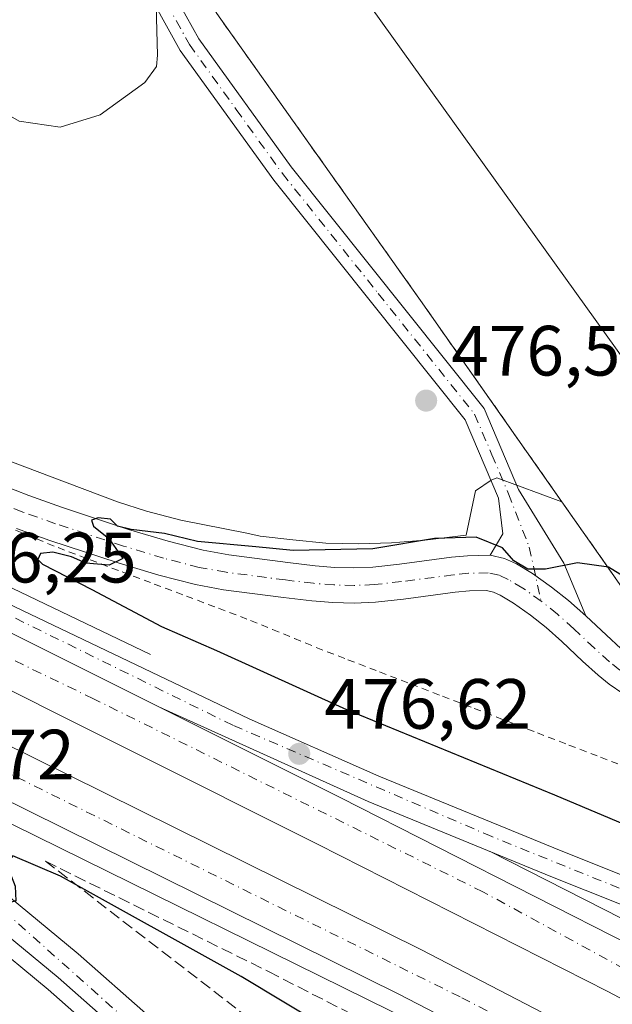
# Model space of a CAD drawing. Units: metres. Extents: x 614232 to 617699, y 4731690 to 4734061.
# Drawn here: x 614508 to 614592, y 4733740 to 4733879 of the extents above; entities that cross this region are included whole.
import ezdxf

# ---------------------------------------------------------------- set-up
doc = ezdxf.new("R2010")
doc.units = ezdxf.units.M
doc.header["$MEASUREMENT"] = 0
for name, pattern in [('DGN Style 2', [1.6480167562047852, 0.988810053722871, -0.6592067024819142]), ('DGN Style 3', [2.307223458686699, 1.648016756204785, -0.6592067024819142]), ('DGN Style 4', [2.6384748266838614, 1.318413404963828, -0.6592067024819142, 0.001648016756204785, -0.6592067024819142])]:
    doc.linetypes.add(name, pattern=pattern)
for name, color, linetype, lineweight in [('Alambrada', 7, 'DGN Style 2', 0), ('Arcén (en calzada doble)', 91, 'Continuous', 13), ('Camino Cxs', 7, 'Continuous', 0), ('Camino eje', 30, 'DGN Style 4', 13), ('Carretera de calzada doble Cxs', 1, 'Continuous', 13), ('Carretera de calzada doble eje', 1, 'DGN Style 4', 0), ('Carretera de calzada única Cxs', 7, 'Continuous', 13), ('Carretera de calzada única eje', 7, 'DGN Style 4', 0), ('Cultivos herbáceos CxS', 92, 'Continuous', 0), ('Curva de nivel maestra', 30, 'Continuous', 30), ('Curva de nivel normal', 30, 'Continuous', 0), ('Edificación industrial Cxs', 135, 'Continuous', 13), ('Núcleo urbano CxS', 7, 'Continuous', 0), ('Obra de contención lineal', 1, 'DGN Style 3', 13), ('Punto de cota en terreno', 7, 'Continuous', 0), ('Recinto industrial CxS', 135, 'Continuous', 0), ('Rótulo de punto de cota en terreno', 7, 'Continuous', 0), ('Talud superficial', 30, 'DGN Style 3', 0), ('Valla', 7, 'DGN Style 2', 0), ('Vegetación y arbolados urbanos CxS', 151, 'Continuous', 0)]:
    doc.layers.add(name, color=color, linetype=linetype, lineweight=lineweight)
doc.styles.add('Style-Arial', font='txt')

# ---------------------------------------------------------------- blocks, each defined once
blk = doc.blocks.new('5PATER')
at = {"layer": 'Vegetación y arbolados urbanos CxS', "linetype": 'Continuous', "lineweight": 0}
h = blk.add_hatch(color=51, dxfattribs=at)
edge = h.paths.add_edge_path()
edge.add_ellipse((0, 0), major_axis=(-0.1095731443231308, -0.1110710700762829), ratio=0.9994222409660322, start_angle=0, end_angle=360)
blk = doc.blocks.new('*U19')
at = {"layer": 'Carretera de calzada única Cxs', "color": 7, "linetype": 'Continuous', "lineweight": 13}
for points in [[(614445.9801000003, 4733797.1601, 475.7550999999949), (614454.6700999998, 4733792.1801, 475.6806999999972), (614469.2100999998, 4733782.550100001, 475.5817999999999), (614479.7801000001, 4733775.890100001, 475.5124999999971), (614486.4801000003, 4733771.2601, 475.5515000000014), (614498.3501000004, 4733762.090100001, 475.0050999999949), (614516.6700999998, 4733746.970100001, 473.8843999999954), (614536.4801000003, 4733729.5001, 472.4303000000073)], [(614533.5500999996, 4733726.2401, 472.6693999999989), (614513.8201000001, 4733743.630100001, 473.9195999999939), (614495.6201, 4733758.670100001, 474.8059000000067), (614483.8901000004, 4733767.710100001, 475.2320999999939), (614477.3501000004, 4733772.2301, 475.3417999999947), (614466.8201000001, 4733778.850099999, 475.3910000000033), (614452.3501000004, 4733788.440099999, 475.584600000002), (614443.8501000004, 4733793.3201, 475.7991000000038)]]:
    blk.add_polyline3d(points, dxfattribs=at)
blk = doc.blocks.new('*U20')
at = {"layer": 'Carretera de calzada única Cxs', "color": 7, "linetype": 'Continuous', "lineweight": 13}
for points in [[(614635.4401000004, 4733737.440099999, 475.0359999999928), (614621.2600999996, 4733742.7301, 475.7284999999974), (614583.2801000001, 4733757.850099999, 476.4906999999948), (614557.5100999996, 4733768.420100001, 476.2874000000011), (614528.0000999998, 4733781.7601, 476.0650000000023), (614501.1901000004, 4733795.1601, 475.9214999999967), (614467.4501, 4733811.4801, 475.9930000000023), (614405.4001000002, 4733840.640100001, 476.5485999999946)], [(614433.5301000001, 4733831.390100001, 476.2139000000025), (614493.8201000001, 4733802.4801, 475.9538999999932), (614525.9200999998, 4733787.1601, 476.1062999999995), (614540.7500999998, 4733780.0701, 476.1318000000028), (614559.0500999996, 4733772.0101, 476.2958000000072), (614584.7500999998, 4733761.4801, 476.542300000001), (614622.6601, 4733746.360099999, 475.7436000000016), (614636.7100999998, 4733741.140100001, 475.0703000000067), (614662.1401000004, 4733733.100099999, 473.4489999999933)]]:
    blk.add_polyline3d(points, dxfattribs=at)

msp = doc.modelspace()

# ---------------------------------------------------------------- linework, layer by layer
at = {"layer": 'Alambrada', "color": 7, "linetype": 'DGN Style 2', "lineweight": 0}
msp.add_polyline3d([(614504.7937000003, 4733807.900900001, 474.7767000000022), (614509.3019000003, 4733806.045499999, 474.7942000000039), (614513.8101000005, 4733804.190099999, 474.6956999999966), (614518.3350999998, 4733802.4801, 474.5769), (614522.8601000002, 4733800.770099999, 474.6370000000024), (614527.3850999996, 4733799.0601, 474.5817999999999), (614531.9101, 4733797.350099999, 474.4489999999933), (614536.4351000005, 4733795.640100001, 474.397299999997), (614540.9600999998, 4733793.9301, 474.3166000000056), (614544.0466999998, 4733792.6601, 474.2899999999936), (614547.1333, 4733791.390100001, 474.331600000005), (614550.2200999996, 4733790.120100001, 474.2872000000062), (614554.6709000003, 4733788.403700001, 474.1805000000023), (614559.1218999998, 4733786.6873, 474.0779999999941), (614563.5727000004, 4733784.970899999, 473.8885000000009), (614568.0236999998, 4733783.2545, 473.6708000000072), (614572.4744999995, 4733781.5383, 473.5363000000071), (614576.9254999999, 4733779.821900001, 473.540599999993), (614581.3765000004, 4733778.1055, 473.1680000000051), (614585.8273, 4733776.3891, 472.9042999999947), (614590.2783000004, 4733774.672700001, 472.7023999999947), (614594.7291000001, 4733772.956499999, 472.5608999999968)], dxfattribs=at)
at = {"layer": 'Arcén (en calzada doble)', "color": 91, "linetype": 'Continuous', "lineweight": 13}
for points in [[(614233.5322000004, 4733925.734400001, 480.5427999999956), (614234.6601, 4733925.1501, 480.5840000000026), (614258.4101, 4733913.7401, 479.9615999999951), (614290.0100999996, 4733898.880100001, 479.0930999999982), (614314.6700999998, 4733887.420100001, 478.3341999999975), (614344.3701, 4733874.290100001, 477.6469999999972), (614381.5500999996, 4733857.710100001, 476.8828000000067), (614434.4801000003, 4733833.390100001, 476.1143000000012), (614494.7801000001, 4733804.470100001, 475.7220999999991), (614526.8701, 4733789.1501, 475.8432999999932)], [(614234.0379999997, 4733895.148, 481.0718999999954), (614286.6401000004, 4733866.7401, 479.4223000000056), (614304.5100999996, 4733857.800100001, 478.8286999999983), (614347.2600999996, 4733837.1601, 477.2390000000014), (614371.2301000003, 4733826.090100001, 476.5587999999989), (614431.3901000004, 4733797.550100001, 475.6230000000069), (614442.8000999996, 4733791.4101, 475.7142000000022), (614451.2100999998, 4733786.5801, 475.4211000000069), (614465.6401000004, 4733777.0101, 475.2008999999962), (614476.1401000004, 4733770.4001, 475.0865000000049), (614482.6001000004, 4733765.9301, 475.0019999999931), (614494.2500999998, 4733756.960100001, 474.5862000000052), (614512.4101, 4733741.960100001, 473.8049000000028), (614532.1001000004, 4733724.600099999, 472.5852000000014), (614549.4600999998, 4733708.710100001, 471.4634999999981), (614565.9200999998, 4733695.340100001, 470.3699999999953), (614574.9200999998, 4733689.340100001, 469.812699999995), (614591.5800999999, 4733679.4801, 469.0739999999933), (614605.5100999996, 4733671.380100001, 468.4955000000046), (614630.6001000004, 4733656.590100001, 468.3335999999982), (614631.0301000001, 4733657.600099999, 468.3788999999961)], [(614460.7301000003, 4733788.170100001, 475.6389000000054), (614560.6700999998, 4733738.9301, 475.9089999999997), (614596.0701000001, 4733720.590100001, 476.1343999999954), (614677.7801000001, 4733677.4301, 476.3935999999958), (614695.1665000003, 4733667.795299999, 469.9349999999977), (614720.3501000004, 4733653.840100001, 476.0954999999958), (614764.0701000001, 4733629.2501, 475.7415000000037), (614809.3501000004, 4733603.390100001, 475.1330000000017), (614834.2301000003, 4733588.7501, 475.125), (614833.7301000003, 4733585.0101, 475.0461000000069)], [(614574.7017999999, 4733761.368600001, 476.4263999999966), (614595.9401000004, 4733750.590100001, 476.4839000000065), (614693.9801000003, 4733698.8101, 476.4955000000046), (614715.8459000001, 4733686.718900001, 472.1024000000034), (614763.4600999998, 4733660.390100001, 476.1049000000058), (614803.6601, 4733637.360099999, 475.5041000000056), (614847.8300999999, 4733611.4801, 475.3475999999937), (614848.5500999996, 4733612.790100001, 475.3632000000071), (614848.3901000004, 4733614.6801, 475.3337999999931)]]:
    msp.add_polyline3d(points, dxfattribs=at)
at = {"layer": 'Camino Cxs', "color": 7, "linetype": 'Continuous', "lineweight": 0}
for points in [[(614519.7500999998, 4733954.290100001, 487.0763000000007), (614516.3300999999, 4733950.690099999, 486.4582999999984), (614515.2301000003, 4733948.340100001, 486.1293000000006), (614513.6601, 4733942.210100001, 485.1196000000054), (614512.8901000004, 4733932.9801, 484.3031999999948), (614515.3701, 4733918.0601, 483.2994999999937), (614520.8901000004, 4733901.700099999, 482.3046000000032), (614526.5401, 4733888.6801, 484.3747000000003), (614533.6401000004, 4733875.860099999, 482.1863000000012), (614546.6700999998, 4733857.800100001, 481.8965000000026), (614573.8601000002, 4733823.770099999, 481.0216999999975), (614578.7301000003, 4733812.370100001, 475.3257000000012), (614585.1227000002, 4733802.013699999, 475.7880000000005), (614588.1901000004, 4733794.590100001, 474.2651999999944)], [(614574.7100999998, 4733803.110099999, 474.5292000000045), (614576.5236999998, 4733806.114700001, 474.8701000000001), (614575.9101, 4733811.170100001, 475.2336000000069), (614571.2100999998, 4733822.190099999, 479.1650999999983), (614544.2301000003, 4733855.940099999, 479.2707999999984), (614531.0500999996, 4733874.220100001, 480.3166000000056), (614523.7901, 4733887.3301, 481.6321000000025), (614518.0301000001, 4733900.600099999, 481.6016999999993), (614512.3901000004, 4733917.3201, 482.7511999999988), (614509.8101000005, 4733932.850099999, 484.0197000000044)], [(614526.5401, 4733888.6801, 484.3747000000003), (614533.6401000004, 4733875.860099999, 482.1863000000012), (614546.6700999998, 4733857.800100001, 481.8965000000026), (614573.8601000002, 4733823.770099999, 481.0216999999975), (614578.7301000003, 4733812.370100001, 475.3257000000012), (614585.1227000002, 4733802.013699999, 475.7880000000005), (614588.1901000004, 4733794.590100001, 474.2651999999944), (614585.7801000001, 4733796.7501, 474.2703000000038), (614583.3901000004, 4733798.630100001, 474.4804000000004), (614580.7100999998, 4733800.540100001, 474.4894000000059), (614578.4200999998, 4733801.9101, 474.5473999999958), (614576.7600999996, 4733802.6501, 474.5571999999956), (614574.7100999998, 4733803.110099999, 474.5292000000045), (614576.5236999998, 4733806.114700001, 474.8701000000001), (614575.9101, 4733811.170100001, 475.2336000000069), (614571.2100999998, 4733822.190099999, 479.1650999999983), (614544.2301000003, 4733855.940099999, 479.2707999999984), (614531.0500999996, 4733874.220100001, 480.3166000000056), (614523.7901, 4733887.3301, 481.6321000000025)], [(614588.1901000004, 4733794.590100001, 474.2651999999944), (614585.7801000001, 4733796.7501, 474.2703000000038), (614583.3901000004, 4733798.630100001, 474.4804000000004), (614580.7100999998, 4733800.540100001, 474.4894000000059), (614578.4200999998, 4733801.9101, 474.5473999999958), (614576.7600999996, 4733802.6501, 474.5571999999956), (614574.7100999998, 4733803.110099999, 474.5292000000045)]]:
    msp.add_polyline3d(points, dxfattribs=at)
at = {"layer": 'Camino eje', "color": 30, "linetype": 'DGN Style 4', "lineweight": 13}
msp.add_polyline3d([(614511.0066999998, 4733934.926700001, 484.2688000000053), (614511.3501000004, 4733932.915100001, 484.1530000000057), (614513.8800999997, 4733917.690099999, 483.014599999995), (614519.4600999998, 4733901.1501, 482.0078999999969), (614525.1651, 4733888.005100001, 482.9183000000049), (614532.3450999996, 4733875.040100001, 481.0755999999965), (614538.9351000005, 4733865.9001, 479.3659999999945), (614545.4501, 4733856.870100001, 480.4300999999978), (614558.9401000004, 4733839.995100001, 479.1263999999938), (614572.5351, 4733822.9801, 480.7287999999971), (614574.9700999996, 4733817.280099999, 476.7550999999949), (614577.3201000001, 4733811.770099999, 475.2835000000051), (614580.2279000003, 4733804.262700001, 474.811400000006), (614581.9101, 4733796.6501, 474.1875)], dxfattribs=at)
at = {"layer": 'Carretera de calzada doble Cxs', "color": 1, "linetype": 'Continuous', "lineweight": 13}
for points in [[(614234.3318999996, 4733922.660700001, 480.726800000004), (614253.2304999996, 4733912.618100001, 480.1823000000004), (614265.9101, 4733905.890100001, 479.8500000000058), (614288.1601, 4733894.9001, 479.2014000000054), (614405.4001000002, 4733840.640100001, 476.5485999999946), (614467.4501, 4733811.4801, 475.9930000000023), (614501.1901000004, 4733795.1601, 475.9214999999967), (614528.0000999998, 4733781.7601, 476.0650000000023), (614553.6601, 4733768.9301, 476.2366000000038), (614594.6700999998, 4733748.100099999, 476.513300000006), (614692.6401000004, 4733696.340100001, 476.7544000000053), (614706.6901000004, 4733688.590100001, 474.6592999999993), (614700.8701, 4733683.4901, 473.3254000000015), (614689.1901000004, 4733689.940099999, 477.0001000000047), (614591.3300999999, 4733741.6501, 476.4899000000005), (614550.3901000004, 4733762.4301, 476.218200000003), (614497.9801000003, 4733788.640100001, 475.9349999999977), (614464.3201000001, 4733804.920100001, 476.0102000000043), (614402.3201000001, 4733834.050100001, 476.5929999999935), (614285.0100999996, 4733888.340100001, 479.7293999999966), (614262.6201, 4733899.4101, 480.4557000000059), (614233.7193, 4733914.4253, 481.1839000000036), (614233.5755000003, 4733923.047300001, 480.7185000000027)], [(614695.4200999998, 4733678.710100001, 474.2831000000006), (614689.8201000001, 4733673.790100001, 473.9578000000038), (614679.0500999996, 4733679.7601, 476.4446999999927), (614597.3000999996, 4733722.9301, 476.3028000000049), (614561.8501000004, 4733741.300100001, 476.0374000000011), (614457.6901000004, 4733792.8101, 475.7165999999997), (614430.0000999998, 4733805.7601, 475.8797999999952), (614370.9901000002, 4733833.370100001, 476.8252999999968), (614310.6801000005, 4733860.960100001, 478.6319999999978), (614284.2401000002, 4733873.390100001, 479.4992000000057), (614260.7901, 4733885.050100001, 480.9698000000063), (614235.7770999996, 4733897.3531, 481.0651000000071), (614233.9857000001, 4733898.311100001, 481.1459000000032), (614233.8586999997, 4733906.0011, 481.1508999999933), (614263.8501000004, 4733891.2601, 480.3494000000064), (614287.2801000001, 4733879.710100001, 479.5743999999977), (614313.6201, 4733867.3301, 478.7189000000071), (614373.9401000004, 4733839.7401, 477.0574000000051), (614460.7301000003, 4733799.130100001, 476.0004000000045), (614565.0301000001, 4733747.5601, 476.5524000000005), (614600.5301000001, 4733729.1501, 476.7075000000041), (614682.3901000004, 4733685.920100001, 477.1024000000034)]]:
    msp.add_polyline3d(points, close=True, dxfattribs=at)
for points in [[(614234.3318999996, 4733922.660700001, 480.726800000004), (614253.2304999996, 4733912.618100001, 480.1823000000004), (614265.9101, 4733905.890100001, 479.8500000000058), (614288.1601, 4733894.9001, 479.2014000000054), (614405.4001000002, 4733840.640100001, 476.5485999999946), (614467.4501, 4733811.4801, 475.9930000000023), (614501.1901000004, 4733795.1601, 475.9214999999967), (614528.0000999998, 4733781.7601, 476.0650000000023)], [(614700.8701, 4733683.4901, 473.3254000000015), (614689.1901000004, 4733689.940099999, 477.0001000000047), (614591.3300999999, 4733741.6501, 476.4899000000005), (614550.3901000004, 4733762.4301, 476.218200000003), (614497.9801000003, 4733788.640100001, 475.9349999999977), (614464.3201000001, 4733804.920100001, 476.0102000000043), (614402.3201000001, 4733834.050100001, 476.5929999999935), (614285.0100999996, 4733888.340100001, 479.7293999999966), (614262.6201, 4733899.4101, 480.4557000000059), (614233.7192000002, 4733914.4253, 481.1839000000036)], [(614233.8585999999, 4733906.0011, 481.1508999999933), (614263.8501000004, 4733891.2601, 480.3494000000064), (614287.2801000001, 4733879.710100001, 479.5743999999977), (614313.6201, 4733867.3301, 478.7189000000071), (614373.9401000004, 4733839.7401, 477.0574000000051), (614460.7301000003, 4733799.130100001, 476.0004000000045), (614565.0301000001, 4733747.5601, 476.5524000000005), (614600.5301000001, 4733729.1501, 476.7075000000041), (614682.3901000004, 4733685.920100001, 477.1024000000034), (614695.4200999998, 4733678.710100001, 474.2831000000006)], [(614689.8201000001, 4733673.790100001, 473.9578000000038), (614679.0500999996, 4733679.7601, 476.4446999999927), (614597.3000999996, 4733722.9301, 476.3028000000049), (614561.8501000004, 4733741.300100001, 476.0374000000011), (614457.6901000004, 4733792.8101, 475.7165999999997), (614430.0000999998, 4733805.7601, 475.8797999999952)], [(614528.0000999998, 4733781.7601, 476.0650000000023), (614553.6601, 4733768.9301, 476.2366000000038), (614594.6700999998, 4733748.100099999, 476.513300000006), (614692.6401000004, 4733696.340100001, 476.7544000000053), (614706.6901000004, 4733688.590100001, 474.6592999999993)]]:
    msp.add_polyline3d(points, dxfattribs=at)
at = {"layer": 'Carretera de calzada doble eje', "color": 1, "linetype": 'DGN Style 4', "lineweight": 0}
for points in [[(614704.1360999999, 4733686.3521, 474.2321999999986), (614652.1001000004, 4733713.9301, 476.6383999999962), (614615.2600999996, 4733733.0801, 476.5489999999991), (614573.7100999998, 4733755.710100001, 476.3065999999963), (614518.8201000001, 4733782.9001, 475.9416000000056), (614446.3201000001, 4733817.9001, 476.0103999999993), (614391.9600999998, 4733843.4801, 476.6848000000027), (614340.3901000004, 4733867.1501, 477.8034999999945), (614290.5100999996, 4733889.860099999, 479.2709000000032), (614258.8701, 4733905.790100001, 480.1763000000064), (614233.6401000004, 4733919.207599999, 480.8349000000017)], [(614233.9171000002, 4733902.464000001, 480.9848000000056), (614280.3201000001, 4733880.090100001, 479.647299999997), (614343.6601, 4733849.9301, 477.6514000000025), (614430.9200999998, 4733809.8301, 476.0400999999983), (614495.7301000003, 4733777.9301, 475.7351000000053), (614570.7100999998, 4733740.800100001, 476.2519999999931), (614642.3501000004, 4733703.550100001, 476.5271999999969), (614677.2600999996, 4733684.850099999, 476.6113999999943), (614692.8230999997, 4733676.428300001, 474.3181999999942)]]:
    msp.add_polyline3d(points, dxfattribs=at)
at = {"layer": 'Carretera de calzada única Cxs', "color": 7, "linetype": 'Continuous', "lineweight": 13}
for points in [[(614234.3318999996, 4733922.660700001, 480.726800000004), (614253.2304999996, 4733912.618100001, 480.1823000000004), (614265.9101, 4733905.890100001, 479.8500000000058), (614288.1601, 4733894.9001, 479.2014000000054), (614405.4001000002, 4733840.640100001, 476.5485999999946), (614467.4501, 4733811.4801, 475.9930000000023), (614501.1901000004, 4733795.1601, 475.9214999999967), (614528.0000999998, 4733781.7601, 476.0650000000023)], [(614234.3318999996, 4733922.660700001, 480.726800000004), (614257.4600999998, 4733911.7501, 480.0127999999968), (614289.0701000001, 4733896.880100001, 479.1061999999947), (614313.7600999996, 4733885.4101, 478.4263000000064), (614343.4600999998, 4733872.2601, 477.6407000000036), (614380.6401000004, 4733855.690099999, 476.9030000000057), (614433.5301000001, 4733831.390100001, 476.2139000000025), (614493.8201000001, 4733802.4801, 475.9538999999932), (614525.9200999998, 4733787.1601, 476.1062999999995), (614540.7500999998, 4733780.0701, 476.1318000000028), (614559.0500999996, 4733772.0101, 476.2958000000072), (614584.7500999998, 4733761.4801, 476.542300000001), (614622.6601, 4733746.360099999, 475.7436000000016), (614636.7100999998, 4733741.140100001, 475.0703000000067), (614662.1401000004, 4733733.100099999, 473.4489999999933)], [(614533.5500999996, 4733726.2401, 472.6693999999989), (614513.8201000001, 4733743.630100001, 473.9195999999939), (614495.6201, 4733758.670100001, 474.8059000000067), (614483.8901000004, 4733767.710100001, 475.2320999999939), (614477.3501000004, 4733772.2301, 475.3417999999947), (614466.8201000001, 4733778.850099999, 475.3910000000033), (614452.3501000004, 4733788.440099999, 475.584600000002), (614443.8501000004, 4733793.3201, 475.7991000000038), (614427.9200999998, 4733801.9101, 475.7455000000046), (614372.4200999998, 4733828.610099999, 476.725900000005), (614306.9600999998, 4733858.860099999, 478.7603999999993), (614274.0301000001, 4733875.600099999, 479.8564000000042), (614244.6001000004, 4733891.1801, 480.777700000006), (614234.0009000005, 4733897.392700001, 481.1722000000009)], [(614440.4101, 4733841.350099999, 476.0103999999993), (614454.0701000001, 4733835.0601, 475.8255999999965), (614465.8701, 4733829.800100001, 475.5194000000047), (614472.3901000004, 4733827.0601, 475.3156000000017), (614489.3501000004, 4733820.1501, 475.2188000000024), (614500.3901000004, 4733815.350099999, 475.1321000000025), (614505.8501000004, 4733813.040100001, 474.9948000000004), (614509.7100999998, 4733811.5101, 475.0111999999936), (614514.2801000001, 4733809.9001, 475.0592000000034), (614523.7600999996, 4733806.7601, 474.9354000000022), (614529.3501000004, 4733805.090100001, 474.9646999999969), (614534.2600999996, 4733803.8201, 474.8246000000072), (614537.9101, 4733803.170100001, 474.7277000000031), (614546.1901000004, 4733802.090100001, 474.5576000000001), (614550.0701000001, 4733801.630100001, 474.5258000000031), (614552.8300999999, 4733801.4101, 474.5062999999937), (614555.5301000001, 4733801.340100001, 474.4756999999955), (614558.1700999998, 4733801.440099999, 474.4538999999932), (614561.9200999998, 4733801.850099999, 474.411500000002), (614569.2600999996, 4733802.8301, 474.3862999999984), (614571.5301000001, 4733803.040100001, 474.4349999999977), (614574.7100999998, 4733803.110099999, 474.5292000000045)], [(614505.8501000004, 4733813.040100001, 474.9948000000004), (614509.7100999998, 4733811.5101, 475.0111999999936), (614514.2801000001, 4733809.9001, 475.0592000000034), (614523.7600999996, 4733806.7601, 474.9354000000022), (614529.3501000004, 4733805.090100001, 474.9646999999969), (614534.2600999996, 4733803.8201, 474.8246000000072), (614537.9101, 4733803.170100001, 474.7277000000031), (614546.1901000004, 4733802.090100001, 474.5576000000001), (614550.0701000001, 4733801.630100001, 474.5258000000031), (614552.8300999999, 4733801.4101, 474.5062999999937), (614555.5301000001, 4733801.340100001, 474.4756999999955), (614558.1700999998, 4733801.440099999, 474.4538999999932), (614561.9200999998, 4733801.850099999, 474.411500000002), (614569.2600999996, 4733802.8301, 474.3862999999984), (614571.5301000001, 4733803.040100001, 474.4349999999977), (614574.7100999998, 4733803.110099999, 474.5292000000045), (614576.7600999996, 4733802.6501, 474.5571999999956), (614578.4200999998, 4733801.9101, 474.5473999999958), (614580.7100999998, 4733800.540100001, 474.4894000000059), (614583.3901000004, 4733798.630100001, 474.4804000000004), (614585.7801000001, 4733796.7501, 474.2703000000038), (614588.1901000004, 4733794.590100001, 474.2651999999944), (614591.1001000004, 4733791.840100001, 473.8536000000022), (614593.1601, 4733789.9901, 473.7997999999934)], [(614593.4401000004, 4733783.630100001, 472.7167000000045), (614591.5100999996, 4733784.960100001, 472.8672999999981), (614589.9401000004, 4733786.210100001, 473.0329000000056), (614587.7301000003, 4733788.210100001, 473.2930000000051), (614584.8300999999, 4733790.960100001, 473.6294999999955), (614582.6001000004, 4733792.940099999, 473.8668000000035), (614580.4200999998, 4733794.6601, 473.9980999999971), (614578.0000999998, 4733796.390100001, 474.1153000000049), (614576.1201, 4733797.5101, 474.1759000000021), (614575.1901000004, 4733797.9301, 474.1867000000057), (614574.2100999998, 4733798.1501, 474.1812000000064), (614571.8000999996, 4733798.090100001, 474.1444999999949), (614569.8000999996, 4733797.9101, 474.1401999999944), (614562.5100999996, 4733796.9301, 474.1713000000018), (614558.5500999996, 4733796.5101, 474.1312999999937), (614555.5701000001, 4733796.380100001, 474.1552999999985), (614552.5701000001, 4733796.460100001, 474.2063999999955), (614549.5800999999, 4733796.690099999, 474.247000000003), (614545.5800999999, 4733797.170100001, 474.2820999999968), (614537.1401000004, 4733798.2601, 474.4012999999978), (614533.2100999998, 4733798.9801, 474.4412000000011), (614528.0100999996, 4733800.3201, 474.5507999999973), (614522.2801000001, 4733802.050100001, 474.5766000000004), (614512.6700999998, 4733805.210100001, 474.7177999999985), (614507.9600999998, 4733806.880100001, 474.7752999999939)], [(614593.4401000004, 4733783.630100001, 472.7167000000045), (614591.5100999996, 4733784.960100001, 472.8672999999981), (614589.9401000004, 4733786.210100001, 473.0329000000056), (614587.7301000003, 4733788.210100001, 473.2930000000051), (614584.8300999999, 4733790.960100001, 473.6294999999955), (614582.6001000004, 4733792.940099999, 473.8668000000035), (614580.4200999998, 4733794.6601, 473.9980999999971), (614578.0000999998, 4733796.390100001, 474.1153000000049), (614576.1201, 4733797.5101, 474.1759000000021), (614575.1901000004, 4733797.9301, 474.1867000000057), (614574.2100999998, 4733798.1501, 474.1812000000064), (614571.8000999996, 4733798.090100001, 474.1444999999949), (614569.8000999996, 4733797.9101, 474.1401999999944), (614562.5100999996, 4733796.9301, 474.1713000000018), (614558.5500999996, 4733796.5101, 474.1312999999937), (614555.5701000001, 4733796.380100001, 474.1552999999985), (614552.5701000001, 4733796.460100001, 474.2063999999955), (614549.5800999999, 4733796.690099999, 474.247000000003), (614545.5800999999, 4733797.170100001, 474.2820999999968), (614537.1401000004, 4733798.2601, 474.4012999999978), (614533.2100999998, 4733798.9801, 474.4412000000011), (614528.0100999996, 4733800.3201, 474.5507999999973), (614522.2801000001, 4733802.050100001, 474.5766000000004), (614512.6700999998, 4733805.210100001, 474.7177999999985), (614507.9600999998, 4733806.880100001, 474.7752999999939)], [(614430.0000999998, 4733805.7601, 475.8797999999952), (614445.9801000003, 4733797.1601, 475.7550999999949), (614454.6700999998, 4733792.1801, 475.6806999999972), (614469.2100999998, 4733782.550100001, 475.5817999999999), (614479.7801000001, 4733775.890100001, 475.5124999999971), (614486.4801000003, 4733771.2601, 475.5515000000014), (614498.3501000004, 4733762.090100001, 475.0050999999949), (614516.6700999998, 4733746.970100001, 473.8843999999954), (614536.4801000003, 4733729.5001, 472.4303000000073)], [(614588.1901000004, 4733794.590100001, 474.2651999999944), (614585.7801000001, 4733796.7501, 474.2703000000038), (614583.3901000004, 4733798.630100001, 474.4804000000004), (614580.7100999998, 4733800.540100001, 474.4894000000059), (614578.4200999998, 4733801.9101, 474.5473999999958), (614576.7600999996, 4733802.6501, 474.5571999999956), (614574.7100999998, 4733803.110099999, 474.5292000000045)], [(614588.1901000004, 4733794.590100001, 474.2651999999944), (614591.1001000004, 4733791.840100001, 473.8536000000022), (614593.1601, 4733789.9901, 473.7997999999934), (614594.4600999998, 4733788.9301, 473.8540999999968), (614596.0500999996, 4733787.840100001, 473.6530999999959), (614598.3000999996, 4733786.590100001, 473.8880000000063), (614599.7801000001, 4733785.920100001, 474.3953000000038), (614601.3300999999, 4733785.340100001, 474.729800000001), (614605.8701, 4733784.0101, 473.6135000000068), (614608.8000999996, 4733783.270099999, 473.0806000000011), (614609.7801000001, 4733783.1601, 473.0212999999931), (614615.2301000003, 4733783.4301, 472.921199999997)], [(614711.6573000001, 4733689.678200001, 472.4333000000043), (614716.8691999996, 4733694.5384, 470.4527999999991), (614718.6880999999, 4733696.140699999, 470.4853000000003), (614720.2528999997, 4733697.992000001, 470.5418999999966), (614721.5299000005, 4733700.052400001, 470.5734999999986), (614722.4916000003, 4733702.2775, 470.6600999999937), (614722.9403999997, 4733704.879699999, 470.8715999999986), (614723.0513000004, 4733707.517999999, 471.0883000000031), (614722.8224, 4733710.148800001, 471.1448999999994), (614722.4446, 4733713.2788, 471.2038999999932), (614722.3592999997, 4733713.985300001, 471.2161999999954), (614717.2000000002, 4733714.4483, 471.2688999999955), (614708.4024999999, 4733716.3004, 471.0773999999947), (614698.2160999998, 4733718.681700001, 471.2863999999972), (614687.5597000001, 4733721.3005, 471.7290000000066), (614684.8501000004, 4733722.0701, 471.8705999999948), (614660.9801000003, 4733729.380100001, 473.519100000005), (614635.4401000004, 4733737.440099999, 475.0359999999928), (614621.2600999996, 4733742.7301, 475.7284999999974), (614583.2801000001, 4733757.850099999, 476.4906999999948), (614557.5100999996, 4733768.420100001, 476.2874000000011), (614528.0000999998, 4733781.7601, 476.0650000000023)]]:
    msp.add_polyline3d(points, dxfattribs=at)
at = {"layer": 'Carretera de calzada única eje', "color": 7, "linetype": 'DGN Style 4', "lineweight": 0}
for points in [[(614728.3201000001, 4733718.3101, 471.4400000000023), (614710.5100999996, 4733718.050100001, 471.0901000000013), (614700.6901000004, 4733719.4101, 471.2244999999967), (614689.1901000004, 4733723.040100001, 471.6527999999962), (614637.7100999998, 4733738.720100001, 474.9483000000037), (614610.6601, 4733749.040100001, 476.1312999999937), (614574.9600999998, 4733763.4901, 476.4685999999929), (614538.4600999998, 4733779.1601, 476.1417999999976), (614486.2500999998, 4733804.850099999, 475.9481999999989), (614443.4600999998, 4733825.020099999, 476.1619999999967), (614386.9801000003, 4733851.4001, 476.8168000000006), (614328.2500999998, 4733877.6801, 478.0676999999997), (614297.3201000001, 4733891.840100001, 478.9248999999982), (614260.4101, 4733909.710100001, 479.9453000000067), (614233.6177000003, 4733920.561799999, 480.8018000000012)], [(614233.9857000001, 4733898.311100001, 481.1459000000032), (614235.7770999996, 4733897.3531, 481.0651000000071), (614239.1601, 4733895.110099999, 480.9456000000064), (614260.2301000003, 4733884.390100001, 481.0464999999967), (614287.1901000004, 4733871.3101, 479.3932999999961), (614354.5301000001, 4733839.4801, 477.2587000000058), (614381.3701, 4733826.800100001, 476.5522000000056), (614424.5000999998, 4733806.4101, 475.8821999999927), (614446.8300999999, 4733794.6801, 475.7165999999997), (614476.3701, 4733775.6501, 475.4618999999948), (614506.2100999998, 4733753.0101, 474.4955000000046), (614541.1700999998, 4733721.850099999, 472.2321999999986), (614573.9801000003, 4733694.4101, 470.0813999999955), (614601.0800999999, 4733678.3301, 468.5755000000063), (614635.9200999998, 4733657.5101, 474.047000000006), (614648.8701, 4733643.190099999, 467.3996999999945), (614657.9101, 4733638.0101, 467.3675999999978)], [(614581.9101, 4733796.6501, 474.1875), (614579.3501000004, 4733798.470100001, 474.3013000000064), (614577.2801000001, 4733799.710100001, 474.357799999998), (614575.9801000003, 4733800.290100001, 474.3638000000064), (614574.4600999998, 4733800.640100001, 474.3432999999932), (614571.6700999998, 4733800.5701, 474.2771000000066), (614569.5301000001, 4733800.360099999, 474.2548999999999), (614562.2100999998, 4733799.4001, 474.2883000000002), (614558.3701, 4733798.9801, 474.2682999999961), (614555.5500999996, 4733798.850099999, 474.2820999999968), (614552.7100999998, 4733798.9301, 474.3231999999989), (614549.8300999999, 4733799.170100001, 474.3595999999961), (614545.8901000004, 4733799.630100001, 474.4089999999997), (614537.5301000001, 4733800.720100001, 474.4922999999981), (614533.7301000003, 4733801.4001, 474.491200000004), (614528.6901000004, 4733802.710100001, 474.5568999999959), (614523.0301000001, 4733804.4101, 474.7033999999985), (614513.4801000003, 4733807.5601, 474.7275999999983), (614508.8300999999, 4733809.190099999, 474.8313000000053), (614504.9101, 4733810.7501, 474.8456000000006)], [(614622.0301000001, 4733778.2401, 472.4324000000051), (614615.3701, 4733779.020099999, 472.6805000000023), (614607.4401000004, 4733780.9301, 472.6916000000056), (614601.2301000003, 4733782.640100001, 472.690499999997), (614594.7600999996, 4733785.7401, 473.039499999999), (614592.9801000003, 4733786.940099999, 473.0415999999968), (614591.5500999996, 4733788.090100001, 473.1852999999974), (614589.4200999998, 4733790.020099999, 473.5053999999946), (614586.5100999996, 4733792.770099999, 473.7688000000053), (614584.1901000004, 4733794.840100001, 474.036500000002), (614581.9101, 4733796.6501, 474.1875)]]:
    msp.add_polyline3d(points, dxfattribs=at)
at = {"layer": 'Cultivos herbáceos CxS', "color": 92, "linetype": 'Continuous', "lineweight": 0}
for points in [[(614734.7400000002, 4733948.115, 482.3757000000041), (614733.9901000002, 4733948.600099999, 482.3791000000056), (614728.8578000005, 4733949.076900001, 482.2538000000059), (614720.1130999997, 4733949.8892, 482.0717000000004), (614718.9505000003, 4733949.997199999, 482.0320000000065), (614712.2676999997, 4733950.618100001, 482.0861000000005), (614695.5641000001, 4733952.1698, 483.2145000000019), (614687.5598999998, 4733952.9134, 483.898000000001), (614681.8901000004, 4733953.440099999, 484.1774000000005), (614678.4395000003, 4733952.9134, 484.417300000001), (614646.1310000002, 4733947.9816, 485.8319000000047), (614625.4201999997, 4733944.8201, 486.4036999999954), (614584.1201, 4733934.950099999, 486.1460999999982), (614581.3000999996, 4733934.790100001, 486.4847000000009), (614537.0602000002, 4733928.4901, 484.7764000000025), (614521.3400999998, 4733913.940099999, 483.2406999999948), (614531.4600999998, 4733887.5101, 479.859500000006), (614534.9881999996, 4733881.4757, 479.1809000000067), (614536.1901000004, 4733879.420100001, 478.9771000000038), (614537.5492000004, 4733877.506999999, 478.8157000000065), (614564.8901000004, 4733839.020099999, 476.3690000000061), (614584.8201000001, 4733810.6601, 475.3730000000069)], [(614536.1901000004, 4733879.420100001, 478.9771000000038), (614537.5492000004, 4733877.506999999, 478.8157000000065), (614564.8901000004, 4733839.020099999, 476.3690000000061), (614584.8201000001, 4733810.6601, 475.3730000000069), (614575.6693000002, 4733813.997500001, 475.4315000000061), (614574.8667000001, 4733813.6679, 475.4130000000005), (614572.6333, 4733812.210700001, 475.323000000004), (614571.3509000001, 4733805.9461, 474.8718999999983), (614565.4943000004, 4733805.2367, 474.7799999999989), (614560.8388999999, 4733804.882099999, 474.9015999999974), (614556.1842, 4733804.7161, 475.0902999999962), (614551.5509000003, 4733804.8049, 475.1992999999929), (614546.9241000004, 4733805.2711, 475.3199000000022), (614542.3152000001, 4733805.817100001, 475.6199000000051), (614540.4161, 4733806.2489, 475.7456999999995), (614531.1328999996, 4733808.072100001, 475.9171999999963), (614526.3021999998, 4733809.330499999, 475.7743999999948), (614522.2083999999, 4733810.626300001, 475.840200000006), (614515.0875000004, 4733813.3025, 475.7973000000056), (614496.7675000001, 4733820.210700001, 475.5875999999989)], [(614445.3970999997, 4733841.561100001, 476.3888000000007), (614452.8031000001, 4733838.175899999, 476.241599999994), (614459.2326999997, 4733835.462099999, 476.0397999999987), (614474.2465000004, 4733829.405900001, 475.7473999999929), (614487.1045000004, 4733824.023700001, 475.5005999999995), (614496.7675000001, 4733820.210700001, 475.5875999999989), (614515.0875000004, 4733813.3025, 475.7973000000056), (614522.2083999999, 4733810.626300001, 475.840200000006), (614526.3021999998, 4733809.330499999, 475.7743999999948), (614531.1328999996, 4733808.072100001, 475.9171999999963), (614540.4161, 4733806.2489, 475.7456999999995), (614542.3152000001, 4733805.817100001, 475.6199000000051), (614546.9241000004, 4733805.2711, 475.3199000000022), (614551.5509000003, 4733804.8049, 475.1992999999929), (614556.1842, 4733804.7161, 475.0902999999962), (614560.8388999999, 4733804.882099999, 474.9015999999974), (614565.4943000004, 4733805.2367, 474.7799999999989), (614571.3509000001, 4733805.9461, 474.8718999999983), (614572.6333, 4733812.210700001, 475.323000000004), (614574.8667000001, 4733813.6679, 475.4130000000005), (614575.6693000002, 4733813.997500001, 475.4315000000061), (614584.8201000001, 4733810.6601, 475.3730000000069)]]:
    msp.add_polyline3d(points, dxfattribs=at)
at = {"layer": 'Curva de nivel maestra', "color": 30, "linetype": 'Continuous', "lineweight": 30, "elevation": 475, "flags": 128}
for points in [[(614595.4199999999, 4733798.960100001), (614591.3799999999, 4733801.440099999), (614587.04, 4733802.0601), (614582.54, 4733801.170100001), (614580.0099999999, 4733801.170100001), (614578.0499999998, 4733802.3101), (614576.4400000004, 4733804.140100001), (614572.7599999999, 4733805.6601), (614566.8899999997, 4733805.460100001), (614558.1699999999, 4733804.020099999), (614546.9600000001, 4733803.790100001), (614541.7000000002, 4733804.290100001), (614533.4500000002, 4733805.040100001), (614528.8300000001, 4733806.1801), (614524.0999999996, 4733806.7401), (614522.2100000001, 4733807.2301), (614521.2199999997, 4733808.190099999), (614519.4800000006, 4733808.4001), (614518.5199999996, 4733808.0701), (614518.7999999998, 4733807.200099999), (614520.9800000006, 4733805.470100001), (614522.9299999997, 4733802.6801), (614521.0199999996, 4733801.7301), (614517.7199999997, 4733801.9801), (614515.6900000004, 4733802.880100001), (614513.0599999996, 4733803.540100001), (614511.3300000001, 4733803.360099999), (614510.9699999997, 4733802.540100001), (614511.6399999997, 4733801.850099999), (614518.5899999999, 4733798.290100001), (614528.4100000003, 4733793.0701), (614536.1600000003, 4733789.6801), (614554.4800000006, 4733781.4001), (614583.7800000003, 4733769.370100001), (614606.2800000003, 4733759.870100001)], [(614569.7000000002, 4733725.700099999), (614539.6299999999, 4733743.800100001), (614514.1399999997, 4733757.9101), (614507.4299999997, 4733760.7601), (614506.5499999998, 4733759.640100001), (614507.7599999999, 4733756.5001), (614507.8899999997, 4733754.440099999), (614506.0899999999, 4733753.920100001), (614500.0899999999, 4733754.540100001), (614495.1600000003, 4733756.170100001), (614490.7000000002, 4733758.880100001), (614487.0800000001, 4733760.3201), (614479, 4733764.890100001), (614458.2000000002, 4733777.770099999), (614450.7400000002, 4733782.020099999)]]:
    msp.add_lwpolyline(points, dxfattribs=at)
at = {"layer": 'Curva de nivel normal', "color": 30, "linetype": 'Continuous', "lineweight": 0, "elevation": 480, "flags": 128}
msp.add_lwpolyline([(614527.6500000004, 4733880.4901), (614527.8200000003, 4733873.530099999), (614527.7000000002, 4733871.950099999), (614526.0599999996, 4733869.6801), (614519.7400000002, 4733865.1601), (614514.1200000001, 4733863.390100001), (614508.3399999999, 4733864.2401), (614501.3499999996, 4733868.2501), (614495.0999999996, 4733874.340100001), (614488.3399999999, 4733880.170100001)], dxfattribs=at)
at = {"layer": 'Edificación industrial Cxs', "color": 135, "linetype": 'Continuous', "lineweight": 13, "elevation": 481.8408000000053, "flags": 128}
msp.add_lwpolyline([(614574.7401000002, 4733910.4301), (614595.1101000002, 4733881.1801), (614596.9801000003, 4733882.3301), (614599.7500999998, 4733878.3301), (614597.9301000005, 4733876.920100001), (614618.0601000005, 4733847.550100001), (614593.9200999998, 4733830.170100001), (614549.3901000004, 4733892.2601)], close=True, dxfattribs=at)
at = {"layer": 'Edificación industrial Cxs', "color": 135, "linetype": 'Continuous', "lineweight": 13}
msp.add_polyline3d([(614574.7401000002, 4733910.4301, 480.7829999999958), (614595.1101000002, 4733881.1801, 480.6867999999959), (614596.9801000003, 4733882.3301, 479.1873000000051), (614599.7500999998, 4733878.3301, 479.6604999999981), (614597.9301000005, 4733876.920100001, 480.9502000000066), (614618.0601000005, 4733847.550100001, 480.1520000000019), (614593.9200999998, 4733830.170100001, 478.4397000000026), (614549.3901000004, 4733892.2601, 481.8408000000054), (614574.7401000002, 4733910.4301, 480.7829999999958)], dxfattribs=at)
at = {"layer": 'Núcleo urbano CxS', "color": 7, "linetype": 'Continuous', "lineweight": 0}
for points in [[(614734.7400000002, 4733948.115, 482.3757000000041), (614733.9901000002, 4733948.600099999, 482.3791000000056), (614728.8578000005, 4733949.076900001, 482.2538000000059), (614720.1130999997, 4733949.8892, 482.0717000000004), (614718.9505000003, 4733949.997199999, 482.0320000000065), (614712.2676999997, 4733950.618100001, 482.0861000000005), (614695.5641000001, 4733952.1698, 483.2145000000019), (614687.5598999998, 4733952.9134, 483.898000000001), (614681.8901000004, 4733953.440099999, 484.1774000000005), (614678.4395000003, 4733952.9134, 484.417300000001), (614646.1310000002, 4733947.9816, 485.8319000000047), (614625.4201999997, 4733944.8201, 486.4036999999954), (614584.1201, 4733934.950099999, 486.1460999999982), (614581.3000999996, 4733934.790100001, 486.4847000000009), (614537.0602000002, 4733928.4901, 484.7764000000025), (614521.3400999998, 4733913.940099999, 483.2406999999948), (614531.4600999998, 4733887.5101, 479.859500000006), (614534.9881999996, 4733881.4757, 479.1809000000067), (614536.1901000004, 4733879.420100001, 478.9771000000038), (614537.5492000004, 4733877.506999999, 478.8157000000065), (614564.8901000004, 4733839.020099999, 476.3690000000061), (614584.8201000001, 4733810.6601, 475.3730000000069)], [(614593.3470000001, 4733798.533399999, 474.5506000000024), (614590.8387000002, 4733802.100600001, 475.3821999999927), (614584.8201000001, 4733810.6601, 475.3730000000069), (614564.8901000004, 4733839.020099999, 476.3690000000061), (614537.5492000004, 4733877.506999999, 478.8157000000065), (614536.1901000004, 4733879.420100001, 478.9771000000038), (614534.9881999996, 4733881.4757, 479.1809000000067), (614531.4600999998, 4733887.5101, 479.859500000006), (614521.3400999998, 4733913.940099999, 483.2406999999948), (614537.0602000002, 4733928.4901, 484.7764000000025), (614581.3000999996, 4733934.790100001, 486.4847000000009), (614584.1201, 4733934.950099999, 486.1460999999982), (614625.4201999997, 4733944.8201, 486.4036999999954)], [(614445.3970999997, 4733841.561100001, 476.3888000000007), (614452.8031000001, 4733838.175899999, 476.241599999994), (614459.2326999997, 4733835.462099999, 476.0397999999987), (614474.2465000004, 4733829.405900001, 475.7473999999929), (614487.1045000004, 4733824.023700001, 475.5005999999995), (614496.7675000001, 4733820.210700001, 475.5875999999989), (614515.0875000004, 4733813.3025, 475.7973000000056), (614522.2083999999, 4733810.626300001, 475.840200000006), (614526.3021999998, 4733809.330499999, 475.7743999999948), (614531.1328999996, 4733808.072100001, 475.9171999999963), (614540.4161, 4733806.2489, 475.7456999999995), (614542.3152000001, 4733805.817100001, 475.6199000000051), (614546.9241000004, 4733805.2711, 475.3199000000022), (614551.5509000003, 4733804.8049, 475.1992999999929), (614556.1842, 4733804.7161, 475.0902999999962), (614560.8388999999, 4733804.882099999, 474.9015999999974), (614565.4943000004, 4733805.2367, 474.7799999999989), (614571.3509000001, 4733805.9461, 474.8718999999983), (614572.6333, 4733812.210700001, 475.323000000004), (614574.8667000001, 4733813.6679, 475.4130000000005), (614575.6693000002, 4733813.997500001, 475.4315000000061), (614584.8201000001, 4733810.6601, 475.3730000000069), (614590.8387000002, 4733802.100600001, 475.3821999999927), (614593.3470000001, 4733798.533399999, 474.5506000000024)], [(614445.3970999997, 4733841.561100001, 476.3888000000007), (614452.8031000001, 4733838.175899999, 476.241599999994), (614459.2326999997, 4733835.462099999, 476.0397999999987), (614474.2465000004, 4733829.405900001, 475.7473999999929), (614487.1045000004, 4733824.023700001, 475.5005999999995), (614496.7675000001, 4733820.210700001, 475.5875999999989), (614515.0875000004, 4733813.3025, 475.7973000000056), (614522.2083999999, 4733810.626300001, 475.840200000006), (614526.3021999998, 4733809.330499999, 475.7743999999948), (614531.1328999996, 4733808.072100001, 475.9171999999963), (614540.4161, 4733806.2489, 475.7456999999995), (614542.3152000001, 4733805.817100001, 475.6199000000051), (614546.9241000004, 4733805.2711, 475.3199000000022), (614551.5509000003, 4733804.8049, 475.1992999999929), (614556.1842, 4733804.7161, 475.0902999999962), (614560.8388999999, 4733804.882099999, 474.9015999999974), (614565.4943000004, 4733805.2367, 474.7799999999989), (614571.3509000001, 4733805.9461, 474.8718999999983), (614572.6333, 4733812.210700001, 475.323000000004), (614574.8667000001, 4733813.6679, 475.4130000000005), (614575.6693000002, 4733813.997500001, 475.4315000000061), (614584.8201000001, 4733810.6601, 475.3730000000069)], [(614584.8201000001, 4733810.6601, 475.3730000000069), (614590.8387000002, 4733802.100600001, 475.3821999999927), (614593.3470000001, 4733798.533399999, 474.5506000000024), (614601.3300999999, 4733787.1801, 473.2694999999949), (614606.3300999999, 4733787.460100001, 473.2556999999942), (614616.5601000005, 4733810.280099999, 475.4213000000018), (614623.2100999998, 4733805.6501, 474.7446000000054), (614630.5100999996, 4733800.5701, 474.7054999999964), (614644.8701, 4733790.590100001, 474.4832000000025), (614661.9200999998, 4733769.290100001, 472.2271999999939), (614767.5601000005, 4733774.2501, 475.811600000001), (614782.4200999998, 4733774.520099999, 475.940499999997), (614803.4901000002, 4733765.020099999, 475.7232999999979)], [(614584.8201000001, 4733810.6601, 475.3730000000069), (614590.8387000002, 4733802.100600001, 475.3821999999927), (614593.3470000001, 4733798.533399999, 474.5506000000024), (614601.3300999999, 4733787.1801, 473.2694999999949), (614606.3300999999, 4733787.460100001, 473.2556999999942), (614616.5601000005, 4733810.280099999, 475.4213000000018), (614623.2100999998, 4733805.6501, 474.7446000000054), (614630.5100999996, 4733800.5701, 474.7054999999964), (614644.8701, 4733790.590100001, 474.4832000000025), (614661.9200999998, 4733769.290100001, 472.2271999999939), (614767.5601000005, 4733774.2501, 475.811600000001), (614782.4200999998, 4733774.520099999, 475.940499999997), (614803.4901000002, 4733765.020099999, 475.7232999999979)]]:
    msp.add_polyline3d(points, dxfattribs=at)
at = {"layer": 'Obra de contención lineal', "color": 1, "linetype": 'DGN Style 3', "lineweight": 13}
msp.add_polyline3d([(614584.8201000001, 4733810.6601, 475.6607999999979), (614601.3300999999, 4733787.1801, 476.1159999999945), (614606.3300999999, 4733787.460100001, 475.3689000000013), (614616.5601000005, 4733810.280099999, 476.8279999999941)], dxfattribs=at)
at = {"layer": 'Recinto industrial CxS', "color": 135, "linetype": 'Continuous', "lineweight": 0}
for points in [[(614593.3470000001, 4733798.533399999, 480.2712999999931), (614590.8387000002, 4733802.100600001, 480.7384000000021), (614584.8201000001, 4733810.6601, 475.6607999999979), (614564.8901000004, 4733839.020099999, 480.7927999999956), (614537.5492000004, 4733877.506999999, 484.272299999997), (614536.1901000004, 4733879.420100001, 483.118100000007), (614534.9881999996, 4733881.4757, 482.9645000000019), (614531.4600999998, 4733887.5101, 483.8849000000046), (614521.3400999998, 4733913.940099999, 483.1272000000026), (614537.0601000005, 4733928.4901, 484.5810999999958), (614581.3000999996, 4733934.790100001, 486.5390000000043), (614584.1201, 4733934.950099999, 485.5084000000061), (614625.4200999998, 4733944.8201, 485.2624000000069)], [(614584.8201000001, 4733810.6601, 475.6607999999979), (614564.8901000004, 4733839.020099999, 480.7927999999956), (614537.5492000004, 4733877.506999999, 484.272299999997), (614536.1901000004, 4733879.420100001, 483.118100000007), (614534.9881999996, 4733881.4757, 482.9645000000019), (614531.4600999998, 4733887.5101, 483.8849000000046), (614521.3400999998, 4733913.940099999, 483.1272000000026), (614537.0601000005, 4733928.4901, 484.5810999999958), (614581.3000999996, 4733934.790100001, 486.5390000000043), (614584.1201, 4733934.950099999, 485.5084000000061), (614613.4759000001, 4733941.965600001, 486.3702000000048)], [(614616.5601000005, 4733810.280099999, 476.8279999999941), (614606.3300999999, 4733787.460100001, 475.3689000000013), (614601.3300999999, 4733787.1801, 476.1159999999945), (614593.3470000001, 4733798.533399999, 480.2712999999931), (614590.8387000002, 4733802.100600001, 480.7384000000021), (614584.8201000001, 4733810.6601, 475.6607999999979)]]:
    msp.add_polyline3d(points, dxfattribs=at)
at = {"layer": 'Talud superficial', "color": 30, "linetype": 'DGN Style 3', "lineweight": 0}
msp.add_polyline3d([(614684.7070000004, 4733672.365599999, 474.7936000000045), (614664.5011, 4733670.422499999, 471.7090999999928), (614664.1980999997, 4733670.568299999, 471.7019), (614651.3032999998, 4733681.626, 473.8796000000002), (614630.4672999998, 4733683.610400001, 471.4281999999948), (614614.2615, 4733686.256200001, 469.593200000003), (614591.4412000002, 4733698.4932, 470.4358000000066), (614569.9436999997, 4733715.360400001, 471.6322999999975), (614512.0659999996, 4733760.009, 475.0332000000053), (614543.4853999997, 4733744.4647, 475.1760000000068)], close=True, dxfattribs=at)
for points in [[(614512.0659999996, 4733760.009, 475.040399999998), (614543.4853999997, 4733744.4647, 475.2878999999957), (614684.7070000004, 4733672.365599999, 475.5163999999932), (614664.5011, 4733670.422499999, 471.8482999999979), (614664.1980999997, 4733670.568299999, 471.8203000000067)], [(614664.1980999997, 4733670.568299999, 471.8203000000067), (614651.3032999998, 4733681.626, 473.3263000000007), (614630.4672999998, 4733683.610400001, 470.2010000000009), (614614.2615, 4733686.256200001, 469.5840000000026), (614591.4412000002, 4733698.4932, 470.1833999999944), (614569.9436999997, 4733715.360400001, 471.5549000000028), (614512.0659999996, 4733760.009, 475.040399999998)]]:
    msp.add_polyline3d(points, dxfattribs=at)
at = {"layer": 'Valla', "color": 7, "linetype": 'DGN Style 2', "lineweight": 0}
msp.add_polyline3d([(614745.2901, 4733941.290100001, 483.1713000000018), (614733.9901000002, 4733948.600099999, 482.1294999999955), (614681.8901000004, 4733953.440099999, 483.7945000000037), (614625.4200999998, 4733944.8201, 485.2624000000069), (614584.1201, 4733934.950099999, 485.5084000000061), (614581.3000999996, 4733934.790100001, 486.5390000000043), (614537.0601000005, 4733928.4901, 484.5810999999958), (614521.3400999998, 4733913.940099999, 483.1272000000026), (614531.4600999998, 4733887.5101, 483.8849000000046), (614536.1901000004, 4733879.420100001, 483.118100000007), (614564.8901000004, 4733839.020099999, 480.7927999999956), (614584.8201000001, 4733810.6601, 475.6607999999979)], dxfattribs=at)

# ---------------------------------------------------------------- block references
at = {"layer": 'Carretera de calzada única Cxs', "color": 7, "linetype": 'Continuous', "lineweight": 13}
for name in ['*U20', '*U19']:
    msp.add_blockref(name, (0, 0), dxfattribs=at)
at = {"layer": 'Punto de cota en terreno', "color": 7, "linetype": 'Continuous', "lineweight": 0, "xscale": 10, "yscale": 10, "zscale": 10}
for p in [(614565.7000000002, 4733824.9, 476.5399999999936), (614547.8099999996, 4733775.15, 476.6199999999953)]:
    msp.add_blockref('5PATER', p, dxfattribs=at)

# ---------------------------------------------------------------- texts
at = {"layer": 'Rótulo de punto de cota en terreno', "color": 7, "linetype": 'Continuous', "lineweight": 0, "style": 'Style-Arial'}
for s, p in [('476,54', (614569.2278000005, 4733828.427800001)), ('476,25', (614495.7378000002, 4733799.277799999)), ('476,62', (614551.3378, 4733778.677800001)), ('475,72', (614487.0077999998, 4733771.5371))]:
    msp.add_text(s, height=7.000000000000002, dxfattribs=at).set_placement(p)

doc.saveas('drawing.dxf')
